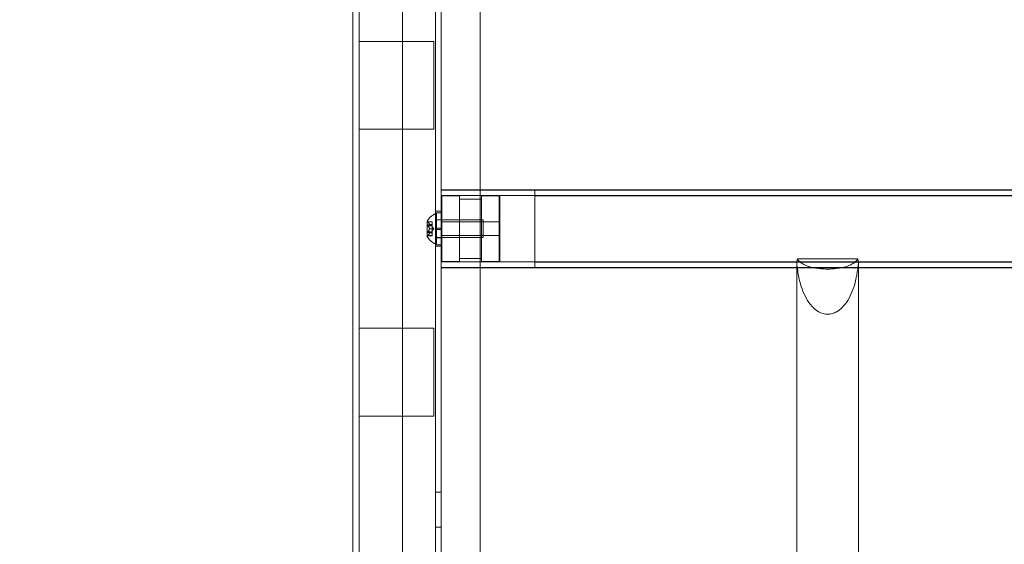
# Model space of a CAD drawing. Extents: x -826 to -14, y 1499 to 1942.
# Drawn here: x -448 to -427, y 1708 to 1720 of the extents above; entities that cross this region are included whole.
import ezdxf

# ---------------------------------------------------------------- set-up
doc = ezdxf.new("R2010")
doc.units = 0
doc.header["$MEASUREMENT"] = 0
doc.header["$PDMODE"] = 64
doc.header["$PDSIZE"] = 5
doc.styles.get("Standard").update_dxf_attribs({"font": 'Helvetica LT 57 Condensed_0.ttf'})
doc.dimstyles.new('FEET-METERS', dxfattribs={"dimtxt": 12, "dimasz": 7, "dimexe": 3, "dimexo": 3, "dimgap": 3, "dimtad": 0, "dimdec": 1, "dimzin": 3, "dimdsep": 46, "dimlunit": 4, "dimtxsty": 'Standard', "dimcen": 0.09, "dimadec": 0, "dimazin": 0, "dimtfac": 2, "dimtdec": 1, "dimtofl": 0, "dimtmove": 0, "dimatfit": 3, "dimfxl": 1, "dimfrac": 2, "dimtolj": 1, "dimtzin": 3, "dimarcsym": 0})

# ---------------------------------------------------------------- blocks, each defined once
blk = doc.blocks.new('*D89')
at = {"color": 0, "lineweight": -2, "transparency": 16777216}
for p, q in [((-781.386, 1821.613), (-781.386, 1927.014)), ((-206.452, 1683.733), (-206.452, 1927.014)), ((-774.386, 1924.014), (-587.213, 1924.014)), ((-213.452, 1924.014), (-476.978, 1924.014))]:
    blk.add_line(p, q, dxfattribs=at)
at = {"color": 0, "lineweight": 0, "transparency": 16777216}
for points in [[(-774.386, 1925.181), (-774.386, 1922.848), (-781.386, 1924.014)], [(-213.452, 1925.181), (-213.452, 1922.848), (-206.452, 1924.014)]]:
    blk.add_solid(points, dxfattribs=at)
at = {"layer": 'Defpoints', "color": 0, "lineweight": 0, "transparency": 16777216}
for p in [(-781.386, 1924.014), (-781.386, 1818.613), (-206.452, 1680.733)]:
    blk.add_point(p, dxfattribs=at)
at = {"color": 0, "lineweight": 0, "transparency": 16777216, "insert": (-532.095, 1924.014), "char_height": 12, "attachment_point": 5}
blk.add_mtext('\\A1;47\'-11" [14.6M]', dxfattribs=at)
blk = doc.blocks.new('new block')
at = {"color": 0, "linetype": 'Continuous', "lineweight": 0}
for p, q in [((-441.019, 1733.899), (-441.019, 1696.399)), ((-440.884, 1696.399), (-440.884, 1733.899)), ((-440.884, 1697.586), (-440.884, 1732.711)), ((-439.259, 1699.024), (-439.259, 1731.274)), ((-439.134, 1715.975), (-439.134, 1720.998)), ((-439.964, 1720.295), (-439.964, 1715.229)), ((-438.304, 1715.975), (-438.304, 1720.295)), ((-440.889, 1717.274), (-440.889, 1719.149)), ((-440.889, 1719.149), (-439.29, 1719.149)), ((-439.29, 1719.149), (-439.29, 1717.274)), ((-439.29, 1717.274), (-440.889, 1717.274)), ((-438.304, 1715.979), (-439.134, 1715.979)), ((-439.134, 1715.975), (-439.134, 1715.15)), ((-439.134, 1715.975), (-438.306, 1715.975)), ((-436.074, 1715.859), (-439.134, 1715.859)), ((-439.134, 1715.833), (-439.119, 1715.849)), ((-439.119, 1715.849), (-439.119, 1714.449)), ((-439.119, 1715.849), (-438.747, 1715.849)), ((-438.747, 1715.849), (-438.747, 1714.449)), ((-438.306, 1715.975), (-437.134, 1715.975)), ((-436.074, 1715.979), (-438.304, 1715.979)), ((-438.304, 1715.229), (-438.304, 1715.975)), ((-438.272, 1714.449), (-438.272, 1715.849)), ((-438.272, 1715.849), (-437.9, 1715.849)), ((-437.9, 1714.449), (-437.9, 1715.849)), ((-437.884, 1715.833), (-437.9, 1715.849)), ((-437.884, 1715.833), (-437.884, 1714.464)), ((-437.134, 1715.975), (-437.134, 1714.315)), ((-436.074, 1715.975), (-437.134, 1715.975)), ((-437.134, 1714.315), (-437.134, 1715.975)), ((-436.074, 1715.855), (-437.134, 1715.855)), ((-434.316, 1715.979), (-436.074, 1715.979)), ((-434.316, 1715.975), (-436.074, 1715.975)), ((-434.316, 1715.859), (-436.074, 1715.859)), ((-434.316, 1715.855), (-436.074, 1715.855)), ((-422.292, 1715.979), (-434.316, 1715.979)), ((-371.953, 1715.975), (-434.316, 1715.975)), ((-371.953, 1715.859), (-434.316, 1715.859)), ((-371.953, 1715.855), (-434.316, 1715.855)), ((-438.747, 1715.784), (-438.272, 1715.784)), ((-439.238, 1715.461), (-439.279, 1715.461)), ((-439.259, 1715.524), (-439.134, 1715.524)), ((-439.238, 1715.461), (-439.238, 1714.836)), ((-439.237, 1714.805), (-439.237, 1715.492)), ((-439.137, 1715.492), (-439.237, 1715.492)), ((-439.137, 1714.805), (-439.137, 1715.492)), ((-439.964, 1715.068), (-439.964, 1715.229)), ((-439.438, 1715.312), (-439.438, 1714.985)), ((-439.432, 1715.218), (-439.432, 1715.079)), ((-439.432, 1715.218), (-439.326, 1715.218)), ((-439.424, 1715.3), (-439.326, 1715.3)), ((-439.419, 1715.295), (-439.326, 1715.295)), ((-439.419, 1715.229), (-439.326, 1715.229)), ((-439.419, 1715.214), (-439.326, 1715.214)), ((-439.382, 1715.239), (-439.326, 1715.239)), ((-439.382, 1715.238), (-439.326, 1715.238)), ((-439.326, 1715.3), (-439.326, 1715.296)), ((-439.326, 1715.24), (-439.326, 1715.296)), ((-439.326, 1715.238), (-439.326, 1715.24)), ((-439.326, 1715.229), (-439.326, 1715.238)), ((-439.326, 1715.229), (-439.326, 1715.215)), ((-439.326, 1715.151), (-439.326, 1715.215)), ((-439.292, 1715.149), (-439.326, 1715.188)), ((-439.238, 1715.336), (-438.238, 1715.336)), ((-439.137, 1715.341), (-439.237, 1715.341)), ((-437.884, 1715.296), (-439.134, 1715.296)), ((-438.304, 1715.068), (-438.304, 1715.229)), ((-438.238, 1715.336), (-438.238, 1714.961)), ((-439.964, 1715.068), (-439.964, 1710.002)), ((-439.432, 1715.079), (-439.326, 1715.079)), ((-439.424, 1714.998), (-439.326, 1714.998)), ((-439.419, 1715.083), (-439.326, 1715.083)), ((-439.419, 1715.068), (-439.326, 1715.068)), ((-439.419, 1715.003), (-439.326, 1715.003)), ((-439.382, 1715.15), (-439.326, 1715.15)), ((-439.382, 1715.147), (-439.326, 1715.147)), ((-439.382, 1715.06), (-439.326, 1715.06)), ((-439.382, 1715.059), (-439.326, 1715.059)), ((-439.326, 1715.147), (-439.326, 1715.151)), ((-439.292, 1715.149), (-439.326, 1715.109)), ((-439.326, 1715.083), (-439.326, 1715.147)), ((-439.326, 1715.083), (-439.326, 1715.068)), ((-439.326, 1715.06), (-439.326, 1715.068)), ((-439.326, 1715.059), (-439.326, 1715.06)), ((-439.326, 1715.003), (-439.326, 1715.059)), ((-439.326, 1715.003), (-439.326, 1714.998)), ((-439.137, 1715.164), (-439.237, 1715.164)), ((-439.137, 1715.133), (-439.237, 1715.133)), ((-439.134, 1715.15), (-439.134, 1715.14)), ((-439.134, 1715.14), (-439.134, 1714.315)), ((-437.884, 1715.002), (-439.134, 1715.002)), ((-438.304, 1714.315), (-438.304, 1715.068)), ((-439.238, 1714.836), (-439.279, 1714.836)), ((-439.259, 1714.774), (-439.134, 1714.774)), ((-439.238, 1714.961), (-438.238, 1714.961)), ((-439.137, 1714.956), (-439.237, 1714.956)), ((-439.137, 1714.805), (-439.237, 1714.805)), ((-439.134, 1714.464), (-439.119, 1714.449)), ((-436.074, 1714.439), (-439.134, 1714.439)), ((-439.119, 1714.449), (-438.747, 1714.449)), ((-438.747, 1714.514), (-438.272, 1714.514)), ((-438.272, 1714.449), (-437.9, 1714.449)), ((-437.884, 1714.464), (-437.9, 1714.449)), ((-436.074, 1714.435), (-437.134, 1714.435)), ((-436.074, 1714.439), (-434.316, 1714.439)), ((-436.074, 1714.435), (-434.316, 1714.435)), ((-434.316, 1714.439), (-371.953, 1714.439)), ((-434.316, 1714.435), (-371.953, 1714.435)), ((-431.542, 1714.412), (-431.542, 1714.315)), ((-430.239, 1714.506), (-431.53, 1714.506)), ((-430.227, 1714.315), (-430.227, 1714.412)), ((-436.074, 1714.319), (-439.134, 1714.319)), ((-439.134, 1699.024), (-439.134, 1714.315)), ((-439.134, 1714.315), (-438.306, 1714.315)), ((-438.306, 1714.315), (-437.134, 1714.315)), ((-438.304, 1710.002), (-438.304, 1714.315)), ((-436.074, 1714.315), (-437.134, 1714.315)), ((-436.074, 1714.319), (-434.316, 1714.319)), ((-436.074, 1714.315), (-434.316, 1714.315)), ((-434.316, 1714.319), (-431.53, 1714.319)), ((-434.316, 1714.315), (-371.953, 1714.315)), ((-431.542, 1714.315), (-431.542, 1702.636)), ((-431.53, 1714.319), (-430.239, 1714.319)), ((-430.239, 1714.319), (-413.03, 1714.319)), ((-430.227, 1702.636), (-430.227, 1714.315)), ((-440.889, 1711.149), (-440.889, 1713.024)), ((-439.29, 1713.024), (-440.889, 1713.024)), ((-439.29, 1711.149), (-439.29, 1713.024)), ((-440.889, 1711.149), (-439.29, 1711.149)), ((-439.964, 1706.73), (-439.964, 1710.002)), ((-438.304, 1706.73), (-438.304, 1710.002)), ((-439.134, 1709.524), (-439.259, 1709.524)), ((-439.134, 1708.774), (-439.259, 1708.774))]:
    blk.add_line(p, q, dxfattribs=at)
for centre, radius, start, end in [((-439.031, 1715.05), 0.485, 123.1297, 147.0739), ((-439.279, 1715.43), 0.0312, 90, 123.1297), ((-439.436, 1715.312), 0.0025, 146.8769, 180), ((-439.436, 1715.312), 0.0025, 180, 239.9968), ((-439.468, 1715.256), 0.0625, 44.4782, 59.9968), ((-439.436, 1714.985), 0.0025, 120.0032, 180), ((-439.436, 1714.985), 0.0025, 180, 213.1231), ((-439.031, 1715.248), 0.485, 212.9261, 236.8703), ((-439.468, 1715.042), 0.0625, 300.0032, 315.5218), ((-439.279, 1714.867), 0.0312, 236.8703, 270)]:
    blk.add_arc(centre, radius, start, end, dxfattribs=at)
at = {"color": 0, "linetype": 'Continuous', "lineweight": 0, "extrusion": (0, 0, -1)}
for major_axis in [(-0.657, 0), (0.657, 0)]:
    blk.add_ellipse((-430.884, 1714.412), major_axis=major_axis, ratio=0.747775, start_param=-0.191278, end_param=0.191278, dxfattribs=at)
at = {"color": 0, "linetype": 'Continuous', "lineweight": 0}
for points, knots in [([(-439.424, 1715.3), (-439.424, 1715.3), (-439.424, 1715.3), (-439.424, 1715.3), (-439.424, 1715.3), (-439.424, 1715.3), (-439.424, 1715.3), (-439.424, 1715.3), (-439.424, 1715.3), (-439.423, 1715.299), (-439.423, 1715.299), (-439.423, 1715.299), (-439.423, 1715.298), (-439.422, 1715.298), (-439.422, 1715.297), (-439.421, 1715.297)], [0.00832591, 0.00832591, 0.00832591, 0.00832591, 0.008384407, 0.008384407, 0.008477598, 0.008477598, 0.00868657, 0.00868657, 0.010115247, 0.010115247, 0.012126305, 0.012126305, 0.014665951, 0.014665951, 0.016648384, 0.016648384, 0.016648384, 0.016648384]), ([(-439.421, 1715.229), (-439.421, 1715.229), (-439.421, 1715.229), (-439.422, 1715.229), (-439.422, 1715.228), (-439.423, 1715.227), (-439.423, 1715.227), (-439.424, 1715.226), (-439.424, 1715.225), (-439.424, 1715.225), (-439.424, 1715.224), (-439.424, 1715.224), (-439.424, 1715.224), (-439.424, 1715.224), (-439.424, 1715.224), (-439.424, 1715.224), (-439.424, 1715.224), (-439.424, 1715.224), (-439.424, 1715.224), (-439.424, 1715.224), (-439.424, 1715.224), (-439.424, 1715.224), (-439.424, 1715.223), (-439.423, 1715.222), (-439.423, 1715.221), (-439.423, 1715.22), (-439.423, 1715.219), (-439.422, 1715.218), (-439.422, 1715.217), (-439.421, 1715.217)], [0, 0, 0, 0, 0.00041133, 0.00041133, 0.0035034, 0.0035034, 0.00594033, 0.00594033, 0.00795678, 0.00795678, 0.00816734, 0.00816734, 0.00825334, 0.00825334, 0.00831687, 0.00831687, 0.00838579, 0.00838579, 0.00847957, 0.00847957, 0.00869405, 0.00869405, 0.01012524, 0.01012524, 0.01214061, 0.01214061, 0.01467168, 0.01467168, 0.01664979, 0.01664979, 0.01664979, 0.01664979]), ([(-439.421, 1715.297), (-439.421, 1715.297), (-439.421, 1715.297), (-439.421, 1715.296), (-439.421, 1715.296), (-439.42, 1715.296)], [0.026417714, 0.026417714, 0.026417714, 0.026417714, 0.026883246, 0.026883246, 0.028070805, 0.028070805, 0.028070805, 0.028070805]), ([(-439.419, 1715.229), (-439.42, 1715.229), (-439.421, 1715.229), (-439.421, 1715.229), (-439.421, 1715.229), (-439.421, 1715.229)], [0.007300399, 0.007300399, 0.007300399, 0.007300399, 0.009949303, 0.009949303, 0.010414835, 0.010414835, 0.010414835, 0.010414835]), ([(-439.421, 1715.217), (-439.421, 1715.217), (-439.421, 1715.216), (-439.421, 1715.216), (-439.421, 1715.216), (-439.42, 1715.215)], [0.026417714, 0.026417714, 0.026417714, 0.026417714, 0.026883246, 0.026883246, 0.028070805, 0.028070805, 0.028070805, 0.028070805]), ([(-439.383, 1715.24), (-439.382, 1715.24), (-439.382, 1715.24), (-439.382, 1715.239), (-439.382, 1715.238), (-439.382, 1715.238), (-439.382, 1715.238), (-439.382, 1715.238)], [0.006463967, 0.006463967, 0.006463967, 0.006463967, 0.007125803, 0.007125803, 0.009029787, 0.009029787, 0.010339612, 0.010339612, 0.010339612, 0.010339612]), ([(-439.383, 1715.237), (-439.382, 1715.237), (-439.382, 1715.237), (-439.382, 1715.238), (-439.382, 1715.238), (-439.382, 1715.238)], [0.006463967, 0.006463967, 0.006463967, 0.006463967, 0.007125803, 0.007125803, 0.007719964, 0.007719964, 0.007719964, 0.007719964]), ([(-439.421, 1715.081), (-439.421, 1715.081), (-439.421, 1715.081), (-439.422, 1715.08), (-439.422, 1715.079), (-439.423, 1715.077), (-439.423, 1715.076), (-439.424, 1715.075), (-439.424, 1715.074), (-439.424, 1715.074), (-439.424, 1715.073), (-439.424, 1715.073), (-439.424, 1715.073), (-439.424, 1715.073), (-439.424, 1715.073), (-439.424, 1715.073), (-439.424, 1715.073), (-439.424, 1715.073), (-439.424, 1715.073), (-439.424, 1715.073), (-439.424, 1715.073), (-439.424, 1715.073), (-439.424, 1715.072), (-439.423, 1715.071), (-439.423, 1715.071), (-439.423, 1715.07), (-439.423, 1715.07), (-439.422, 1715.069), (-439.422, 1715.069), (-439.421, 1715.069)], [0, 0, 0, 0, 0.00041232, 0.00041232, 0.00367036, 0.00367036, 0.0061271, 0.0061271, 0.00796491, 0.00796491, 0.00815345, 0.00815345, 0.00825503, 0.00825503, 0.00831852, 0.00831852, 0.00838777, 0.00838777, 0.00848273, 0.00848273, 0.00870295, 0.00870295, 0.01013563, 0.01013563, 0.01215525, 0.01215525, 0.01467787, 0.01467787, 0.0166517, 0.0166517, 0.0166517, 0.0166517]), ([(-439.421, 1715.001), (-439.421, 1715.001), (-439.421, 1715), (-439.422, 1715), (-439.422, 1714.999), (-439.423, 1714.999), (-439.423, 1714.998), (-439.424, 1714.998), (-439.424, 1714.998), (-439.424, 1714.998), (-439.424, 1714.998), (-439.424, 1714.998), (-439.424, 1714.998), (-439.424, 1714.998), (-439.424, 1714.998), (-439.424, 1714.998), (-439.424, 1714.998), (-439.424, 1714.998)], [0, 0, 0, 0, 0.000413479, 0.000413479, 0.003359379, 0.003359379, 0.005723595, 0.005723595, 0.00794646, 0.00794646, 0.008163872, 0.008163872, 0.008251319, 0.008251319, 0.008315428, 0.008315428, 0.008325812, 0.008325812, 0.008325812, 0.008325812]), ([(-439.419, 1715.083), (-439.42, 1715.083), (-439.421, 1715.082), (-439.421, 1715.081), (-439.421, 1715.081), (-439.421, 1715.081)], [0.007300399, 0.007300399, 0.007300399, 0.007300399, 0.009949303, 0.009949303, 0.010414835, 0.010414835, 0.010414835, 0.010414835]), ([(-439.421, 1715.069), (-439.421, 1715.069), (-439.421, 1715.069), (-439.421, 1715.068), (-439.421, 1715.068), (-439.42, 1715.068)], [0.026417714, 0.026417714, 0.026417714, 0.026417714, 0.026883246, 0.026883246, 0.028070805, 0.028070805, 0.028070805, 0.028070805]), ([(-439.419, 1715.003), (-439.42, 1715.002), (-439.421, 1715.001), (-439.421, 1715.001), (-439.421, 1715.001), (-439.421, 1715.001)], [0.007300399, 0.007300399, 0.007300399, 0.007300399, 0.009949303, 0.009949303, 0.010414835, 0.010414835, 0.010414835, 0.010414835]), ([(-439.383, 1715.151), (-439.382, 1715.151), (-439.382, 1715.151), (-439.382, 1715.15), (-439.382, 1715.149), (-439.382, 1715.148), (-439.382, 1715.148), (-439.382, 1715.147)], [0.006463967, 0.006463967, 0.006463967, 0.006463967, 0.007125803, 0.007125803, 0.009029787, 0.009029787, 0.010339612, 0.010339612, 0.010339612, 0.010339612]), ([(-439.383, 1715.146), (-439.382, 1715.146), (-439.382, 1715.147), (-439.382, 1715.147), (-439.382, 1715.147), (-439.382, 1715.147)], [0.006463967, 0.006463967, 0.006463967, 0.006463967, 0.007125803, 0.007125803, 0.007719964, 0.007719964, 0.007719964, 0.007719964]), ([(-439.383, 1715.06), (-439.382, 1715.06), (-439.382, 1715.06), (-439.382, 1715.06), (-439.382, 1715.06), (-439.382, 1715.059), (-439.382, 1715.059), (-439.382, 1715.059)], [0.006463967, 0.006463967, 0.006463967, 0.006463967, 0.007125803, 0.007125803, 0.009029787, 0.009029787, 0.010339612, 0.010339612, 0.010339612, 0.010339612]), ([(-439.383, 1715.058), (-439.382, 1715.058), (-439.382, 1715.058), (-439.382, 1715.058), (-439.382, 1715.058), (-439.382, 1715.059)], [0.006463967, 0.006463967, 0.006463967, 0.006463967, 0.007125803, 0.007125803, 0.007719964, 0.007719964, 0.007719964, 0.007719964]), ([(-431.53, 1714.506), (-431.528, 1714.501), (-431.525, 1714.497), (-431.509, 1714.471), (-431.489, 1714.449), (-431.444, 1714.416), (-431.42, 1714.4), (-431.359, 1714.371), (-431.323, 1714.356), (-431.257, 1714.335), (-431.226, 1714.327), (-431.155, 1714.311), (-431.115, 1714.305), (-431.046, 1714.296), (-431.01, 1714.292), (-430.949, 1714.289), (-430.914, 1714.288), (-430.855, 1714.288), (-430.819, 1714.289), (-430.759, 1714.292), (-430.722, 1714.296), (-430.653, 1714.305), (-430.613, 1714.311), (-430.542, 1714.327), (-430.511, 1714.335), (-430.446, 1714.356), (-430.409, 1714.371), (-430.349, 1714.4), (-430.324, 1714.416), (-430.28, 1714.449), (-430.259, 1714.471), (-430.243, 1714.497), (-430.241, 1714.501), (-430.239, 1714.506)], [1.706585, 1.706585, 1.706585, 1.706585, 1.767033, 1.767033, 2.063554, 2.063554, 2.28392, 2.28392, 2.504286, 2.504286, 2.648706, 2.648706, 2.793125, 2.793125, 2.893931, 2.893931, 2.982956, 2.982956, 3.071981, 3.071981, 3.172786, 3.172786, 3.317206, 3.317206, 3.461626, 3.461626, 3.681991, 3.681991, 3.902357, 3.902357, 4.198878, 4.198878, 4.259326, 4.259326, 4.259326, 4.259326]), ([(-430.239, 1714.315), (-430.241, 1714.296), (-430.243, 1714.277), (-430.259, 1714.157), (-430.28, 1714.056), (-430.324, 1713.901), (-430.348, 1713.831), (-430.408, 1713.697), (-430.444, 1713.632), (-430.509, 1713.54), (-430.54, 1713.501), (-430.611, 1713.432), (-430.65, 1713.401), (-430.719, 1713.362), (-430.756, 1713.346), (-430.818, 1713.33), (-430.854, 1713.325), (-430.884, 1713.325), (-430.915, 1713.325), (-430.951, 1713.33), (-431.012, 1713.346), (-431.049, 1713.362), (-431.118, 1713.401), (-431.158, 1713.432), (-431.228, 1713.501), (-431.26, 1713.54), (-431.324, 1713.632), (-431.36, 1713.697), (-431.42, 1713.831), (-431.444, 1713.901), (-431.489, 1714.056), (-431.51, 1714.157), (-431.525, 1714.277), (-431.527, 1714.296), (-431.529, 1714.315)], [-1.245588, -1.245588, -1.245588, -1.245588, -1.190756, -1.190756, -0.894454, -0.894454, -0.683698, -0.683698, -0.472942, -0.472942, -0.332757, -0.332757, -0.192571, -0.192571, -0.091077, -0.091077, 0, 0, 0, 0.091077, 0.091077, 0.192571, 0.192571, 0.332757, 0.332757, 0.472942, 0.472942, 0.683698, 0.683698, 0.894454, 0.894454, 1.190756, 1.190756, 1.245588, 1.245588, 1.245588, 1.245588])]:
    blk.add_open_spline(points, degree=3, knots=knots, dxfattribs=at)
for points, weights in [([(-439.383, 1715.24), (-439.393, 1715.263), (-439.42, 1715.296)], [1.2877924798, 1.2144124615, 1.05685445761]), ([(-439.383, 1715.237), (-439.393, 1715.234), (-439.42, 1715.229)], [1.2877924798, 1.2144124615, 1.05685445761]), ([(-439.383, 1715.151), (-439.393, 1715.178), (-439.42, 1715.215)], [1.2877924798, 1.2144124615, 1.05685445761]), ([(-439.419, 1715.295), (-439.392, 1715.262), (-439.382, 1715.239)], [1.06120691497, 1.21890298912, 1.29071555247]), ([(-439.419, 1715.229), (-439.392, 1715.234), (-439.382, 1715.238)], [1.06120691497, 1.21890298912, 1.29071555247]), ([(-439.419, 1715.214), (-439.392, 1715.177), (-439.382, 1715.15)], [1.06120691497, 1.21890298912, 1.29071555247]), ([(-439.383, 1715.146), (-439.393, 1715.12), (-439.42, 1715.082)], [1.2877924798, 1.2144124615, 1.05685445761]), ([(-439.383, 1715.06), (-439.393, 1715.063), (-439.42, 1715.068)], [1.2877924798, 1.2144124615, 1.05685445761]), ([(-439.383, 1715.058), (-439.393, 1715.034), (-439.42, 1715.002)], [1.2877924798, 1.2144124615, 1.05685445761]), ([(-439.419, 1715.083), (-439.392, 1715.121), (-439.382, 1715.147)], [1.06120691497, 1.21890298912, 1.29071555247]), ([(-439.419, 1715.068), (-439.392, 1715.063), (-439.382, 1715.06)], [1.06120691497, 1.21890298912, 1.29071555247]), ([(-439.419, 1715.003), (-439.392, 1715.035), (-439.382, 1715.059)], [1.06120691497, 1.21890298912, 1.29071555247])]:
    blk.add_rational_spline(points, weights, degree=2, dxfattribs=at)
for points in [[(-439.419, 1715.295), (-439.42, 1715.295), (-439.42, 1715.295), (-439.42, 1715.296)], [(-439.419, 1715.214), (-439.42, 1715.215), (-439.42, 1715.215), (-439.42, 1715.215)], [(-439.419, 1715.068), (-439.42, 1715.068), (-439.42, 1715.068), (-439.42, 1715.068)], [(-431.529, 1714.315), (-431.529, 1714.316), (-431.53, 1714.318), (-431.53, 1714.319)], [(-430.239, 1714.319), (-430.239, 1714.318), (-430.239, 1714.316), (-430.239, 1714.315)]]:
    blk.add_open_spline(points, degree=3, dxfattribs=at)
blk = doc.blocks.new('b312478')
at = {"lineweight": 0}
blk.add_blockref('new block', (439.719, 361.197), dxfattribs=at)

msp = doc.modelspace()

# ---------------------------------------------------------------- block references
at = {"lineweight": 0}
msp.add_blockref('b312478', (-439.719, -361.197), dxfattribs=at)

# ---------------------------------------------------------------- dimensions: what is measured, and where the dimension line sits
dim = msp.add_linear_dim(base=(-781.386, 1924.014), p1=(-206.452, 1680.733), p2=(-781.386, 1818.613), dimstyle='FEET-METERS', dxfattribs=at)
dim.commit()
dim.dimension.update_dxf_attribs({"geometry": '*D89', "text_midpoint": (-532.095, 1924.014), "dimtype": 160})

doc.saveas('drawing.dxf')
